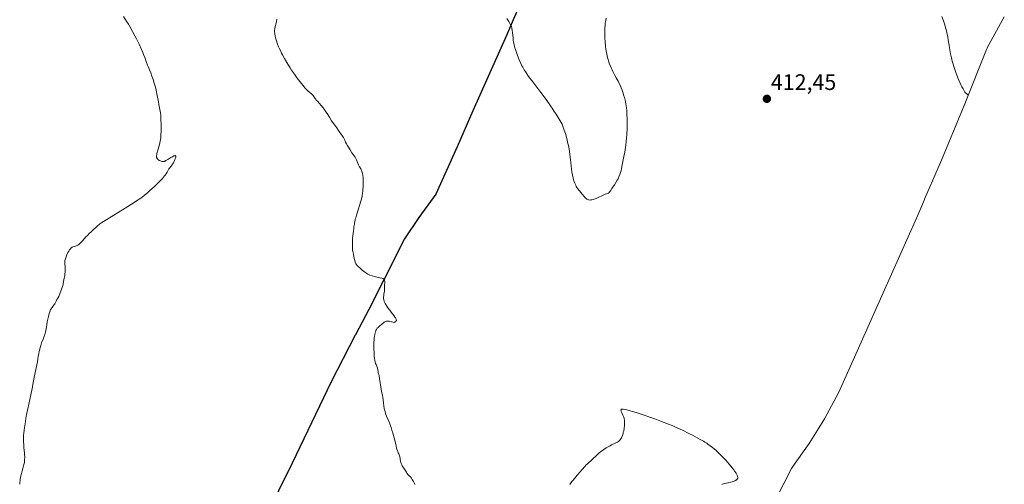
# Model space of a CAD drawing. Units: metres. Extents: x 628895 to 632326, y 4676411 to 4678787.
# Drawn here: x 631291 to 631730, y 4676779 to 4676986 of the extents above; entities that cross this region are included whole.
import ezdxf
from ezdxf.enums import TextEntityAlignment as Align

# ---------------------------------------------------------------- set-up
doc = ezdxf.new("R2010")
doc.units = ezdxf.units.M
doc.header["$MEASUREMENT"] = 0
for name, color, linetype, lineweight in [('Carátula', 7, 'Continuous', 5), ('Comarca', 2, 'Continuous', 13), ('Comarca CxS', 133, 'Continuous', 0), ('Comunidad autónoma', 142, 'Continuous', 30), ('Comunidad Autónoma CxS', 142, 'Continuous', 0), ('Cultivos herbáceos CxS', 92, 'Continuous', 0), ('Curva de nivel normal', 36, 'Continuous', 0), ('Espacio natural protegido', 2, 'Continuous', 13), ('Espacio natural protegido CxS', 2, 'Continuous', 0), ('Municipio', 9, 'Continuous', 13), ('Municipio CxS', 142, 'Continuous', 0), ('Provincia', 19, 'Continuous', 0), ('Provincia CxS', 1, 'Continuous', 0), ('Punto de cota en terreno', 7, 'Continuous', 0), ('Rótulo de punto de cota en terreno', 19, 'Continuous', 0)]:
    doc.layers.add(name, color=color, linetype=linetype, lineweight=lineweight)
doc.styles.add('Arial', font='txt', dxfattribs={"height": 0.2})

# ---------------------------------------------------------------- blocks, each defined once
blk = doc.blocks.new('*U153')
at = {"layer": 'Cultivos herbáceos CxS', "color": 92, "linetype": 'Continuous', "lineweight": 0}
blk.add_polyline3d([(631729.63, 4676987.22, 409.58), (631722.06, 4676973.37, 409.67), (631722, 4676973.27, 409.67), (631721.7, 4676972.72, 409.66), (631712.02, 4676948.44, 410.08), (631711.02, 4676945.96, 410.17), (631711, 4676945.92, 410.17), (631701.62, 4676923.29, 410.67), (631700.2, 4676919.95, 410.73), (631694.11, 4676905.98, 410.86), (631694.07, 4676905.89, 410.86), (631691.01, 4676898.88, 410.91), (631690.44, 4676897.59, 410.94), (631675.59, 4676864.22, 411.79), (631659.2, 4676827.19, 414.51), (631655.69, 4676819.7, 414.33), (631649.53, 4676808.16, 413.78), (631646.31, 4676802.99, 413.65), (631642.61, 4676797.05, 413.61), (631641.14, 4676794.96, 413.66), (631636.45, 4676788.33, 413.8), (631634.71, 4676786.01, 413.62), (631624.66, 4676766.24, 413.62)], dxfattribs=at)
blk = doc.blocks.new('*U161')
at = {"layer": 'Curva de nivel normal', "color": 36, "linetype": 'Continuous', "lineweight": 0}
for points in [[(631405.39, 4676986.24, 415), (631405.19, 4676985.14, 415), (631405.02, 4676984.39, 415), (631404.67, 4676982.9, 415), (631404.47, 4676981.86, 415), (631404.4, 4676981.3, 415), (631404.39, 4676981.02, 415), (631404.38, 4676980.61, 415), (631404.42, 4676979.94, 415), (631404.47, 4676979.58, 415), (631404.6, 4676978.74, 415), (631404.79, 4676977.86, 415), (631404.91, 4676977.36, 415), (631405.16, 4676976.51, 415), (631405.48, 4676975.55, 415), (631405.68, 4676975.02, 415), (631406.16, 4676973.86, 415), (631406.45, 4676973.23, 415), (631406.94, 4676972.2, 415), (631407.51, 4676971.08, 415), (631407.93, 4676970.29, 415), (631408.85, 4676968.66, 415), (631410.32, 4676966.15, 415), (631411.32, 4676964.53, 415), (631411.97, 4676963.5, 415), (631413.19, 4676961.64, 415), (631413.8, 4676960.75, 415), (631414.86, 4676959.3, 415), (631415.72, 4676958.21, 415), (631416.92, 4676956.78, 415), (631417.98, 4676955.51, 415), (631418.56, 4676954.92, 415), (631419.07, 4676954.46, 415), (631420.26, 4676953.42, 415), (631420.83, 4676952.88, 415), (631421.08, 4676952.62, 415), (631421.51, 4676952.11, 415), (631422.25, 4676951.06, 415), (631422.68, 4676950.47, 415), (631422.94, 4676950.14, 415), (631423.57, 4676949.43, 415), (631425.14, 4676947.71, 415), (631426, 4676946.68, 415), (631426.43, 4676946.12, 415), (631427.27, 4676944.92, 415), (631427.81, 4676944.1, 415), (631428.82, 4676942.49, 415), (631429.78, 4676940.95, 415), (631430.31, 4676940.19, 415), (631431.14, 4676939.11, 415), (631431.68, 4676938.38, 415), (631432.04, 4676937.82, 415), (631432.81, 4676936.55, 415), (631433.42, 4676935.62, 415), (631433.84, 4676935.05, 415), (631434.66, 4676934.02, 415), (631435.03, 4676933.49, 415), (631435.2, 4676933.22, 415), (631435.51, 4676932.63, 415), (631436.03, 4676931.42, 415), (631436.4, 4676930.59, 415), (631436.67, 4676930.1, 415), (631437.26, 4676929.22, 415), (631437.76, 4676928.48, 415), (631438.11, 4676927.91, 415), (631438.83, 4676926.69, 415), (631439.34, 4676925.89, 415), (631440.21, 4676924.77, 415), (631440.47, 4676924.34, 415), (631440.61, 4676924.08, 415), (631440.88, 4676923.45, 415), (631441.44, 4676921.98, 415), (631441.73, 4676921.27, 415), (631441.88, 4676920.95, 415), (631442.18, 4676920.4, 415), (631442.75, 4676919.5, 415), (631443, 4676919.04, 415), (631443.12, 4676918.77, 415), (631443.32, 4676918.24, 415), (631443.4, 4676917.93, 415), (631443.52, 4676917.43, 415), (631443.67, 4676916.59, 415), (631443.78, 4676915.63, 415), (631443.83, 4676915.1, 415), (631443.9, 4676913.57, 415), (631443.9, 4676912.75, 415), (631443.86, 4676911.46, 415), (631443.76, 4676910.12, 415), (631443.69, 4676909.44, 415), (631443.59, 4676908.75, 415), (631443.35, 4676907.37, 415), (631443.04, 4676905.98, 415), (631442.8, 4676905.04, 415), (631442.26, 4676903.13, 415), (631441.8, 4676901.69, 415), (631440.89, 4676898.89, 415), (631440.51, 4676897.61, 415), (631440.35, 4676897.02, 415), (631440.22, 4676896.47, 415), (631440.02, 4676895.45, 415), (631439.92, 4676894.81, 415), (631439.76, 4676893.59, 415), (631439.65, 4676892.66, 415), (631439.51, 4676891.68, 415), (631439.21, 4676889.71, 415), (631439.06, 4676888.44, 415), (631439.04, 4676887.78, 415), (631439.05, 4676887.4, 415), (631439.1, 4676886.77, 415), (631439.14, 4676886.12, 415), (631439.13, 4676885.66, 415), (631439.05, 4676884.68, 415), (631439.04, 4676883.91, 415), (631439.05, 4676883.65, 415), (631439.12, 4676883.13, 415), (631439.22, 4676882.59, 415), (631439.49, 4676881.45, 415), (631439.9, 4676879.58, 415), (631440.13, 4676878.68, 415), (631440.34, 4676877.97, 415), (631440.46, 4676877.65, 415), (631440.65, 4676877.21, 415), (631440.88, 4676876.82, 415), (631441, 4676876.64, 415), (631441.13, 4676876.48, 415), (631441.43, 4676876.18, 415), (631442.51, 4676875.23, 415), (631443.4, 4676874.37, 415), (631443.95, 4676873.88, 415), (631444.6, 4676873.38, 415), (631444.98, 4676873.13, 415), (631445.53, 4676872.8, 415), (631445.93, 4676872.59, 415), (631446.78, 4676872.19, 415), (631447.8, 4676871.79, 415), (631448.85, 4676871.47, 415), (631449.38, 4676871.34, 415), (631450.06, 4676871.19, 415), (631451.33, 4676870.98, 415), (631452.14, 4676870.81, 415), (631452.59, 4676870.65, 415), (631452.78, 4676870.56, 415), (631453.02, 4676870.39, 415), (631453.2, 4676870.19, 415), (631453.29, 4676870.03, 415), (631453.41, 4676869.68, 415), (631453.44, 4676869.49, 415), (631453.46, 4676869.09, 415), (631453.45, 4676868.67, 415), (631453.38, 4676867.82, 415), (631453.36, 4676867.24, 415), (631453.36, 4676866.18, 415), (631453.34, 4676865.4, 415), (631453.29, 4676864.87, 415), (631453.12, 4676863.81, 415), (631453.01, 4676863.04, 415), (631452.96, 4676862.32, 415), (631452.96, 4676861.89, 415), (631452.98, 4676861.61, 415), (631453.04, 4676861.12, 415), (631453.14, 4676860.67, 415), (631453.21, 4676860.45, 415), (631453.36, 4676860.1, 415), (631453.69, 4676859.46, 415), (631454.4, 4676858.28, 415), (631454.87, 4676857.59, 415), (631455.68, 4676856.45, 415), (631456.28, 4676855.65, 415), (631457.49, 4676854.09, 415), (631458, 4676853.38, 415), (631458.22, 4676853.05, 415), (631458.51, 4676852.53, 415), (631458.6, 4676852.29, 415), (631458.64, 4676852.07, 415), (631458.65, 4676851.97, 415), (631458.61, 4676851.77, 415), (631458.56, 4676851.68, 415), (631458.47, 4676851.55, 415), (631458.27, 4676851.39, 415), (631458.15, 4676851.31, 415), (631457.92, 4676851.2, 415), (631457.49, 4676851.05, 415), (631456.82, 4676851.27, 415), (631456.43, 4676851.38, 415), (631455.72, 4676851.53, 415), (631455.42, 4676851.58, 415), (631454.88, 4676851.62, 415), (631454.43, 4676851.61, 415), (631454.18, 4676851.57, 415), (631453.75, 4676851.45, 415), (631453.55, 4676851.36, 415), (631453.19, 4676851.16, 415), (631452.85, 4676850.92, 415), (631452.1, 4676850.28, 415), (631451.07, 4676849.42, 415), (631450.51, 4676848.87, 415), (631450.16, 4676848.45, 415), (631449.99, 4676848.23, 415), (631449.76, 4676847.87, 415), (631449.56, 4676847.48, 415), (631449.44, 4676847.2, 415), (631449.23, 4676846.61, 415), (631449.14, 4676846.29, 415), (631448.98, 4676845.61, 415), (631448.86, 4676844.86, 415), (631448.79, 4676844.33, 415), (631448.7, 4676843.16, 415), (631448.66, 4676842.45, 415), (631448.62, 4676840.95, 415), (631448.62, 4676839.4, 415), (631448.68, 4676837.44, 415), (631448.74, 4676836.56, 415), (631448.79, 4676835.96, 415), (631448.91, 4676834.91, 415), (631449.06, 4676834.05, 415), (631449.17, 4676833.56, 415), (631449.4, 4676832.77, 415), (631449.58, 4676832.3, 415), (631449.91, 4676831.56, 415), (631450.11, 4676831.06, 415), (631450.2, 4676830.7, 415), (631450.34, 4676829.89, 415), (631450.48, 4676829.18, 415), (631450.6, 4676828.64, 415), (631450.92, 4676827.35, 415), (631451.18, 4676826.1, 415), (631451.9, 4676821.28, 415), (631452.08, 4676820.31, 415), (631452.45, 4676818.61, 415), (631452.67, 4676817.44, 415), (631452.77, 4676816.67, 415), (631452.93, 4676815.11, 415), (631453.08, 4676813.88, 415), (631453.26, 4676812.75, 415), (631453.38, 4676812.17, 415), (631453.59, 4676811.31, 415), (631453.84, 4676810.46, 415), (631453.98, 4676810.04, 415), (631454.28, 4676809.23, 415), (631454.97, 4676807.62, 415), (631455.54, 4676806.31, 415), (631456.05, 4676805, 415), (631456.31, 4676804.29, 415), (631456.7, 4676803.12, 415), (631457.08, 4676801.84, 415), (631457.28, 4676801.16, 415), (631457.65, 4676799.7, 415), (631458.34, 4676796.8, 415), (631458.78, 4676795.03, 415), (631458.91, 4676794.58, 415), (631459.14, 4676793.87, 415), (631459.27, 4676793.51, 415), (631459.51, 4676792.95, 415), (631459.68, 4676792.57, 415), (631459.99, 4676791.68, 415), (631460.14, 4676791.17, 415), (631460.32, 4676790.36, 415), (631460.39, 4676789.99, 415), (631460.52, 4676789.24, 415), (631460.64, 4676788.69, 415), (631460.8, 4676788.15, 415), (631460.9, 4676787.88, 415), (631461.02, 4676787.63, 415), (631461.3, 4676787.13, 415), (631462.27, 4676785.7, 415), (631462.57, 4676785.22, 415), (631463.1, 4676784.28, 415), (631463.37, 4676783.86, 415), (631463.5, 4676783.68, 415), (631463.79, 4676783.34, 415), (631464.42, 4676782.74, 415), (631464.92, 4676782.23, 415), (631465.42, 4676781.59, 415), (631465.75, 4676781.12, 415), (631466.32, 4676780.18, 415), (631466.62, 4676779.63, 415), (631466.75, 4676779.35, 415), (631466.94, 4676778.9, 415)], [(631535.91, 4676778.77, 415), (631536.9, 4676780.11, 415), (631537.44, 4676780.82, 415), (631538.02, 4676781.55, 415), (631539.25, 4676783.06, 415), (631540.5, 4676784.52, 415), (631541.3, 4676785.44, 415), (631542.73, 4676787, 415), (631543.17, 4676787.46, 415), (631543.93, 4676788.19, 415), (631545.77, 4676789.85, 415), (631548.16, 4676792.1, 415), (631549.11, 4676792.92, 415), (631549.61, 4676793.32, 415), (631550.12, 4676793.72, 415), (631551.14, 4676794.45, 415), (631552.14, 4676795.11, 415), (631552.77, 4676795.5, 415), (631553.88, 4676796.14, 415), (631554.53, 4676796.48, 415), (631556.18, 4676797.24, 415), (631556.81, 4676797.56, 415), (631557.14, 4676797.75, 415), (631557.61, 4676798.06, 415), (631558.05, 4676798.41, 415), (631558.25, 4676798.6, 415), (631558.43, 4676798.79, 415), (631558.75, 4676799.2, 415), (631559.01, 4676799.65, 415), (631559.16, 4676799.97, 415), (631559.43, 4676800.68, 415), (631559.69, 4676801.49, 415), (631559.81, 4676801.94, 415), (631559.98, 4676802.67, 415), (631560.19, 4676803.89, 415), (631560.32, 4676805.11, 415), (631560.35, 4676805.74, 415), (631560.36, 4676806.68, 415), (631560.29, 4676807.58, 415), (631560.22, 4676808, 415), (631560.14, 4676808.4, 415), (631559.91, 4676809.12, 415), (631559.65, 4676809.76, 415), (631559.11, 4676810.81, 415), (631558.86, 4676811.38, 415), (631558.78, 4676811.63, 415), (631558.73, 4676811.94, 415), (631558.79, 4676812.17, 415), (631558.87, 4676812.26, 415), (631559.02, 4676812.34, 415), (631559.12, 4676812.36, 415), (631559.3, 4676812.38, 415), (631559.79, 4676812.36, 415), (631560.22, 4676812.3, 415), (631561.35, 4676812.06, 415), (631562.91, 4676811.68, 415), (631563.86, 4676811.42, 415), (631565.53, 4676810.93, 415), (631568.65, 4676809.94, 415), (631572.05, 4676808.76, 415), (631573.92, 4676808.08, 415), (631576.89, 4676806.95, 415), (631579.97, 4676805.72, 415), (631581.53, 4676805.06, 415), (631583.08, 4676804.39, 415), (631586.14, 4676802.99, 415), (631589.05, 4676801.59, 415), (631590.87, 4676800.67, 415), (631592.02, 4676800.07, 415), (631594.11, 4676798.93, 415), (631595.48, 4676798.14, 415), (631596.11, 4676797.76, 415), (631596.99, 4676797.2, 415), (631597.53, 4676796.84, 415), (631598.56, 4676796.12, 415), (631599.51, 4676795.39, 415), (631600.12, 4676794.89, 415), (631601.31, 4676793.85, 415), (631601.98, 4676793.23, 415), (631603.31, 4676791.91, 415), (631604.61, 4676790.56, 415), (631605.43, 4676789.66, 415), (631606.92, 4676787.97, 415), (631608.29, 4676786.32, 415), (631609.02, 4676785.39, 415), (631609.43, 4676784.82, 415), (631610.08, 4676783.84, 415), (631610.26, 4676783.52, 415), (631610.55, 4676782.94, 415), (631610.73, 4676782.45, 415), (631610.79, 4676782.16, 415), (631610.8, 4676781.98, 415), (631610.78, 4676781.66, 415), (631610.74, 4676781.5, 415), (631610.69, 4676781.4, 415), (631610.58, 4676781.21, 415), (631610.32, 4676780.96, 415), (631610.1, 4676780.8, 415), (631609.93, 4676780.7, 415), (631609.52, 4676780.5, 415), (631608.75, 4676780.19, 415), (631608.33, 4676780.04, 415), (631607.67, 4676779.85, 415), (631606.71, 4676779.62, 415), (631606.32, 4676779.56, 415), (631605.58, 4676779.46, 415), (631605.01, 4676779.35, 415), (631604.39, 4676779.15, 415), (631604.04, 4676779, 415), (631603.67, 4676778.81, 415)]]:
    blk.add_polyline3d(points, dxfattribs=at)
blk = doc.blocks.new('*U168')
at = {"layer": 'Curva de nivel normal', "color": 36, "linetype": 'Continuous', "lineweight": 0}
blk.add_polyline3d([(631337.09, 4676987.33, 420), (631338.51, 4676985.07, 420), (631339.18, 4676983.96, 420), (631339.83, 4676982.87, 420), (631341.03, 4676980.76, 420), (631342.11, 4676978.75, 420), (631342.77, 4676977.47, 420), (631343.93, 4676975.09, 420), (631345.02, 4676972.72, 420), (631345.61, 4676971.34, 420), (631345.95, 4676970.51, 420), (631346.49, 4676969.11, 420), (631346.78, 4676968.27, 420), (631347.26, 4676966.85, 420), (631347.7, 4676965.69, 420), (631347.97, 4676965.07, 420), (631348.61, 4676963.59, 420), (631349.16, 4676962.3, 420), (631349.71, 4676960.86, 420), (631349.99, 4676960.09, 420), (631350.25, 4676959.29, 420), (631350.75, 4676957.6, 420), (631351.22, 4676955.82, 420), (631351.52, 4676954.6, 420), (631352.07, 4676952.13, 420), (631352.62, 4676949.38, 420), (631352.84, 4676948.2, 420), (631353.22, 4676945.97, 420), (631353.45, 4676944.48, 420), (631353.6, 4676943.25, 420), (631353.66, 4676942.6, 420), (631353.72, 4676941.46, 420), (631353.76, 4676939.14, 420), (631353.76, 4676937.57, 420), (631353.7, 4676933.37, 420), (631353.18, 4676931.04, 420), (631352.87, 4676929.79, 420), (631352.35, 4676927.86, 420), (631351.95, 4676926.36, 420), (631351.81, 4676925.69, 420), (631351.77, 4676925.4, 420), (631351.75, 4676925.01, 420), (631351.78, 4676924.67, 420), (631351.82, 4676924.51, 420), (631351.9, 4676924.29, 420), (631351.97, 4676924.16, 420), (631352.15, 4676923.9, 420), (631352.32, 4676923.71, 420), (631352.75, 4676923.37, 420), (631352.97, 4676923.24, 420), (631353.44, 4676923.01, 420), (631353.8, 4676922.88, 420), (631354.16, 4676922.8, 420), (631354.34, 4676922.77, 420), (631354.6, 4676922.76, 420), (631354.76, 4676922.76, 420), (631355.09, 4676922.81, 420), (631355.26, 4676922.86, 420), (631355.6, 4676922.98, 420), (631355.95, 4676923.14, 420), (631356.76, 4676923.59, 420), (631358.19, 4676924.48, 420), (631358.9, 4676924.89, 420), (631359.52, 4676925.22, 420), (631359.78, 4676925.32, 420), (631359.98, 4676925.38, 420), (631360.1, 4676925.39, 420), (631360.27, 4676925.36, 420), (631360.36, 4676925.28, 420), (631360.4, 4676925.17, 420), (631360.4, 4676924.95, 420), (631360.36, 4676924.77, 420), (631360.22, 4676924.31, 420), (631359.96, 4676923.68, 420), (631359.74, 4676923.2, 420), (631359.24, 4676922.22, 420), (631358.83, 4676921.53, 420), (631358.64, 4676921.22, 420), (631358.26, 4676920.7, 420), (631357.59, 4676919.86, 420), (631357.29, 4676919.45, 420), (631356.95, 4676918.89, 420), (631356.5, 4676918.06, 420), (631356.01, 4676917.28, 420), (631355.58, 4676916.67, 420), (631355.32, 4676916.33, 420), (631354.86, 4676915.78, 420), (631354.34, 4676915.19, 420), (631353.09, 4676913.87, 420), (631351.69, 4676912.48, 420), (631350.71, 4676911.55, 420), (631348.82, 4676909.81, 420), (631347.66, 4676908.79, 420), (631347.09, 4676908.31, 420), (631346.2, 4676907.6, 420), (631344.7, 4676906.48, 420), (631342.85, 4676905.21, 420), (631341.74, 4676904.49, 420), (631337.69, 4676901.92, 420), (631329.6, 4676896.96, 420), (631327.36, 4676895.56, 420), (631326.51, 4676894.99, 420), (631326.12, 4676894.7, 420), (631325.5, 4676894.17, 420), (631323.11, 4676891.83, 420), (631322.64, 4676891.41, 420), (631321.74, 4676890.62, 420), (631320.93, 4676889.84, 420), (631320.27, 4676889.14, 420), (631318.82, 4676887.56, 420), (631317.82, 4676886.51, 420), (631317.54, 4676886.23, 420), (631317.05, 4676885.8, 420), (631316.65, 4676885.5, 420), (631316.42, 4676885.36, 420), (631315.97, 4676885.16, 420), (631315.63, 4676885.05, 420), (631314.96, 4676884.88, 420), (631314.48, 4676884.75, 420), (631314.11, 4676884.6, 420), (631313.93, 4676884.49, 420), (631313.65, 4676884.26, 420), (631313.35, 4676883.92, 420), (631313.19, 4676883.7, 420), (631313.02, 4676883.45, 420), (631312.65, 4676882.84, 420), (631312.28, 4676882.16, 420), (631311.82, 4676881.22, 420), (631311.63, 4676880.78, 420), (631311.29, 4676879.91, 420), (631311.13, 4676879.42, 420), (631310.93, 4676878.63, 420), (631310.86, 4676878.2, 420), (631310.84, 4676878, 420), (631310.83, 4676877.67, 420), (631310.88, 4676877.08, 420), (631311.02, 4676875.95, 420), (631311.08, 4676875.24, 420), (631311.09, 4676874.45, 420), (631311.08, 4676874.03, 420), (631311.04, 4676873.58, 420), (631310.91, 4676872.66, 420), (631310.8, 4676872.04, 420), (631310.57, 4676870.85, 420), (631310.4, 4676870.04, 420), (631310.28, 4676869.35, 420), (631310.09, 4676868.23, 420), (631309.94, 4676867.53, 420), (631309.8, 4676867.08, 420), (631309.17, 4676865.44, 420), (631308.66, 4676863.85, 420), (631308.38, 4676863.11, 420), (631308.17, 4676862.68, 420), (631307.71, 4676861.89, 420), (631307.36, 4676861.22, 420), (631307.01, 4676860.46, 420), (631306.75, 4676859.96, 420), (631306.38, 4676859.34, 420), (631306.15, 4676858.98, 420), (631305.55, 4676858.13, 420), (631305.18, 4676857.64, 420), (631304.52, 4676856.81, 420), (631304.14, 4676855.75, 420), (631303.92, 4676855.06, 420), (631303.57, 4676853.77, 420), (631303.43, 4676853.16, 420), (631303.19, 4676851.99, 420), (631303.07, 4676851.27, 420), (631302.86, 4676849.93, 420), (631302.72, 4676849.02, 420), (631302.62, 4676848.4, 420), (631302.38, 4676847.27, 420), (631302.12, 4676846.26, 420), (631301.93, 4676845.64, 420), (631301.52, 4676844.46, 420), (631301.18, 4676843.58, 420), (631300.52, 4676841.92, 420), (631300.12, 4676840.82, 420), (631299.86, 4676839.92, 420), (631299.56, 4676838.48, 420), (631299.46, 4676838.04, 420), (631299.23, 4676837.17, 420), (631299.1, 4676836.51, 420), (631299.04, 4676836.05, 420), (631298.9, 4676834.87, 420), (631298.67, 4676833.5, 420), (631297.2, 4676826.7, 420), (631296.88, 4676825.05, 420), (631296.27, 4676821.66, 420), (631295.74, 4676818.85, 420), (631295.3, 4676816.77, 420), (631294.38, 4676812.59, 420), (631293.82, 4676809.98, 420), (631293.49, 4676808.18, 420), (631293.18, 4676805.85, 420), (631292.75, 4676803.13, 420), (631292.56, 4676801.54, 420), (631292.51, 4676800.99, 420), (631292.45, 4676799.86, 420), (631292.44, 4676798.71, 420), (631292.45, 4676797.94, 420), (631292.54, 4676796.38, 420), (631292.64, 4676795.22, 420), (631292.86, 4676792.96, 420), (631292.94, 4676791.9, 420), (631292.97, 4676791.39, 420), (631292.98, 4676790.9, 420), (631292.96, 4676789.98, 420), (631292.89, 4676789.14, 420), (631292.82, 4676788.62, 420), (631292.65, 4676787.7, 420), (631292.49, 4676787.11, 420), (631292.11, 4676785.97, 420), (631291.79, 4676784.95, 420), (631291.49, 4676783.79, 420), (631291.35, 4676783.14, 420), (631291.14, 4676782.1, 420), (631290.97, 4676781.03, 420), (631290.9, 4676780.49, 420), (631290.84, 4676779.95, 420), (631290.75, 4676778.92, 420)], dxfattribs=at)
blk = doc.blocks.new('*U172')
at = {"layer": 'Curva de nivel normal', "color": 36, "linetype": 'Continuous', "lineweight": 0}
for points in [[(631507.87, 4676986.42, 410), (631508.71, 4676985.17, 410), (631509.26, 4676984.29, 410), (631509.59, 4676983.68, 410), (631509.73, 4676983.37, 410), (631509.92, 4676982.88, 410), (631510.08, 4676982.36, 410), (631510.17, 4676981.99, 410), (631510.32, 4676981.24, 410), (631510.47, 4676980.07, 410), (631510.64, 4676977.89, 410), (631510.75, 4676976.68, 410), (631510.83, 4676976.13, 410), (631510.99, 4676975.28, 410), (631511.1, 4676974.83, 410), (631511.37, 4676973.83, 410), (631511.74, 4676972.65, 410), (631512.33, 4676970.9, 410), (631512.66, 4676970, 410), (631513.42, 4676968.06, 410), (631514.16, 4676966.39, 410), (631514.64, 4676965.42, 410), (631514.96, 4676964.81, 410), (631515.62, 4676963.67, 410), (631516.34, 4676962.52, 410), (631516.78, 4676961.87, 410), (631517.61, 4676960.7, 410), (631519.42, 4676958.27, 410), (631522.99, 4676953.58, 410), (631524.96, 4676950.95, 410), (631526.81, 4676948.39, 410), (631527.64, 4676947.2, 410), (631528.15, 4676946.46, 410), (631529.05, 4676945.07, 410), (631529.83, 4676943.82, 410), (631531.17, 4676941.6, 410), (631532.11, 4676940.1, 410), (631532.59, 4676939.38, 410), (631532.91, 4676938.5, 410), (631533.49, 4676936.8, 410), (631534, 4676935.19, 410), (631534.3, 4676934.16, 410), (631534.82, 4676932.21, 410), (631535.14, 4676930.83, 410), (631535.33, 4676929.96, 410), (631535.64, 4676928.31, 410), (631535.99, 4676926.06, 410), (631536.16, 4676924.7, 410), (631536.42, 4676922.3, 410), (631536.74, 4676919.4, 410), (631536.9, 4676918.2, 410), (631537.15, 4676916.66, 410), (631537.43, 4676915.34, 410), (631537.59, 4676914.74, 410), (631537.76, 4676914.17, 410), (631538.14, 4676913.11, 410), (631538.57, 4676912.15, 410), (631538.86, 4676911.57, 410), (631539.06, 4676911.22, 410), (631539.46, 4676910.58, 410), (631539.91, 4676909.98, 410), (631540.21, 4676909.63, 410), (631540.8, 4676908.98, 410), (631541.48, 4676908.21, 410), (631542.43, 4676907.02, 410), (631542.78, 4676906.64, 410), (631542.97, 4676906.46, 410), (631543.35, 4676906.14, 410), (631543.56, 4676906, 410), (631543.88, 4676905.84, 410), (631544.23, 4676905.71, 410), (631544.47, 4676905.66, 410), (631544.99, 4676905.61, 410), (631545.26, 4676905.62, 410), (631545.82, 4676905.68, 410), (631546.41, 4676905.81, 410), (631546.81, 4676905.93, 410), (631547.66, 4676906.25, 410), (631548.65, 4676906.7, 410), (631550.56, 4676907.68, 410), (631551.36, 4676908.08, 410), (631551.7, 4676908.23, 410), (631552.24, 4676908.42, 410), (631552.92, 4676908.57, 410), (631553.17, 4676908.68, 410), (631553.3, 4676908.77, 410), (631553.43, 4676908.9, 410), (631553.72, 4676909.25, 410), (631554.04, 4676909.7, 410), (631554.74, 4676910.74, 410), (631555.88, 4676912.37, 410), (631556.52, 4676913.37, 410), (631557.13, 4676914.44, 410), (631557.44, 4676915.02, 410), (631557.88, 4676915.95, 410), (631558.28, 4676916.9, 410), (631558.45, 4676917.37, 410), (631558.6, 4676917.85, 410), (631558.84, 4676918.78, 410), (631559.03, 4676919.67, 410), (631559.33, 4676921.28, 410), (631559.48, 4676921.99, 410), (631559.8, 4676923.48, 410), (631560.09, 4676924.97, 410), (631560.43, 4676926.99, 410), (631560.87, 4676930.06, 410), (631561.05, 4676931.51, 410), (631561.25, 4676933.41, 410), (631561.35, 4676934.58, 410), (631561.39, 4676935.36, 410), (631561.46, 4676937.04, 410), (631561.5, 4676940.01, 410), (631561.49, 4676941.58, 410), (631561.42, 4676943.87, 410), (631561.31, 4676945.69, 410), (631561.23, 4676946.54, 410), (631561.07, 4676947.77, 410), (631560.97, 4676948.36, 410), (631560.73, 4676949.56, 410), (631560.59, 4676950.16, 410), (631560.28, 4676951.35, 410), (631559.93, 4676952.51, 410), (631559.7, 4676953.25, 410), (631559.25, 4676954.56, 410), (631558.85, 4676955.63, 410), (631558.66, 4676956.1, 410), (631558.36, 4676956.76, 410), (631557.85, 4676957.76, 410), (631557.44, 4676958.5, 410), (631556.55, 4676960.03, 410), (631555.96, 4676961.11, 410), (631555.66, 4676961.73, 410), (631555.19, 4676962.84, 410), (631554.86, 4676963.65, 410), (631554.59, 4676964.24, 410), (631553.98, 4676965.54, 410), (631553.52, 4676966.63, 410), (631553.15, 4676967.68, 410), (631552.98, 4676968.24, 410), (631552.73, 4676969.13, 410), (631552.4, 4676970.59, 410), (631552.13, 4676972.03, 410), (631552.01, 4676972.8, 410), (631551.85, 4676974.01, 410), (631551.67, 4676975.94, 410), (631551.56, 4676977.99, 410), (631551.54, 4676979.37, 410), (631551.54, 4676980.28, 410), (631551.59, 4676982.03, 410), (631551.7, 4676983.63, 410), (631551.78, 4676984.4, 410), (631551.94, 4676985.53, 410), (631552.14, 4676986.67, 410)], [(631701.83, 4676987.31, 410), (631702.48, 4676985.46, 410), (631703.07, 4676983.6, 410), (631703.43, 4676982.4, 410), (631703.65, 4676981.63, 410), (631704.02, 4676980.19, 410), (631704.19, 4676979.46, 410), (631704.46, 4676978.14, 410), (631704.66, 4676976.94, 410), (631705.01, 4676974.62, 410), (631705.21, 4676973.38, 410), (631705.69, 4676970.81, 410), (631706.06, 4676969.03, 410), (631706.43, 4676967.51, 410), (631706.69, 4676966.59, 410), (631707.29, 4676964.66, 410), (631708.08, 4676962.39, 410), (631708.53, 4676961.18, 410), (631709.24, 4676959.36, 410), (631709.96, 4676957.68, 410), (631710.42, 4676956.68, 410), (631710.71, 4676956.08, 410), (631711.22, 4676955.08, 410), (631711.68, 4676954.29, 410), (631711.93, 4676953.91, 410), (631712.09, 4676953.71, 410), (631712.39, 4676953.36, 410), (631712.89, 4676952.86, 410), (631713.56, 4676952.3, 410)]]:
    blk.add_polyline3d(points, dxfattribs=at)
blk = doc.blocks.new('5PATER')
at = {"layer": 'Carátula', "linetype": 'Continuous', "lineweight": 5}
h = blk.add_hatch(color=250, dxfattribs=at)
edge = h.paths.add_edge_path()
edge.add_ellipse((0, 0.01), major_axis=(-1.33, -1.34), ratio=0.999422, start_angle=0, end_angle=360)

msp = doc.modelspace()

# ---------------------------------------------------------------- linework, layer by layer
at = {"layer": 'Comarca', "color": 2, "linetype": 'Continuous', "lineweight": 13}
for points in [[(631516.19, 4676998.33, 409.22), (631510.77, 4676985.9, 409.77), (631507.71, 4676978.89, 410.18), (631492.8, 4676945.38, 412.98)], [(631492.8, 4676945.38, 412.98), (631485.69, 4676929.33, 413.97), (631476.31, 4676908.16, 413.83), (631468.62, 4676897.87, 413.81), (631468.62, 4676897.87, 413.81)], [(631468.62, 4676897.87, 413.81), (631462.32, 4676888.24, 414.14), (631452.93, 4676869.78, 414.87)], [(631452.93, 4676869.78, 414.87), (631446.37, 4676856.87, 415.5), (631440.44, 4676845.5, 415.6)], [(631440.34, 4676845.31, 415.6), (631429.54, 4676824.59, 416.07), (631412.14, 4676788.37, 416.28)], [(631440.44, 4676845.5, 415.6), (631440.34, 4676845.31, 415.6)], [(631412.14, 4676788.37, 416.28), (631394.12, 4676751.62, 417.02), (631386.59, 4676736.56, 417.4)]]:
    msp.add_polyline3d(points, dxfattribs=at)
at = {"layer": 'Comarca CxS', "color": 133, "linetype": 'Continuous', "lineweight": 0}
msp.add_polyline3d([(631516.86, 4676999.87, 409.09), (631510.77, 4676985.9, 409.77), (631507.71, 4676978.89, 410.18), (631492.8, 4676945.38, 412.98), (631485.69, 4676929.32, 413.97), (631476.32, 4676908.16, 413.83), (631468.62, 4676897.87, 413.81), (631462.32, 4676888.24, 414.14), (631446.37, 4676856.86, 415.5), (631429.54, 4676824.59, 416.07), (631412.14, 4676788.36, 416.28), (631394.12, 4676751.62, 417.02)], dxfattribs=at)
at = {"layer": 'Comunidad autónoma', "color": 142, "linetype": 'Continuous', "lineweight": 30}
for points in [[(631516.19, 4676998.33, 409.22), (631510.77, 4676985.9, 409.77), (631507.71, 4676978.89, 410.18), (631492.8, 4676945.38, 412.98)], [(631492.8, 4676945.38, 412.98), (631485.69, 4676929.33, 413.97), (631476.31, 4676908.16, 413.83), (631468.62, 4676897.87, 413.81), (631468.62, 4676897.87, 413.81)], [(631468.62, 4676897.87, 413.81), (631462.32, 4676888.24, 414.14), (631452.93, 4676869.78, 414.87)], [(631452.93, 4676869.78, 414.87), (631446.37, 4676856.87, 415.5), (631440.44, 4676845.5, 415.6)], [(631440.34, 4676845.31, 415.6), (631429.54, 4676824.59, 416.07), (631412.14, 4676788.37, 416.28)], [(631440.44, 4676845.5, 415.6), (631440.34, 4676845.31, 415.6)], [(631412.14, 4676788.37, 416.28), (631394.12, 4676751.62, 417.02), (631386.59, 4676736.56, 417.4)]]:
    msp.add_polyline3d(points, dxfattribs=at)
at = {"layer": 'Comunidad Autónoma CxS', "color": 142, "linetype": 'Continuous', "lineweight": 0}
msp.add_polyline3d([(631516.19, 4676998.33, 409.22), (631510.77, 4676985.9, 409.77), (631507.71, 4676978.89, 410.18), (631492.8, 4676945.38, 412.98), (631485.69, 4676929.33, 413.97), (631476.31, 4676908.16, 413.83), (631468.62, 4676897.87, 413.81), (631468.62, 4676897.87, 413.81), (631462.32, 4676888.24, 414.14), (631452.93, 4676869.78, 414.87), (631446.37, 4676856.86, 415.5), (631440.44, 4676845.5, 415.6), (631429.54, 4676824.59, 416.07), (631412.14, 4676788.37, 416.28), (631394.12, 4676751.62, 417.02)], dxfattribs=at)
at = {"layer": 'Cultivos herbáceos CxS', "color": 92, "linetype": 'Continuous', "lineweight": 0}
msp.add_polyline3d([(631729.63, 4676987.22, 409.58), (631722.06, 4676973.37, 409.67), (631722, 4676973.27, 409.67), (631721.7, 4676972.72, 409.66), (631712.02, 4676948.44, 410.08), (631711.02, 4676945.96, 410.17), (631711, 4676945.92, 410.17), (631701.62, 4676923.29, 410.67), (631700.2, 4676919.95, 410.73), (631694.11, 4676905.98, 410.86), (631694.07, 4676905.89, 410.86), (631691.01, 4676898.88, 410.91), (631690.44, 4676897.59, 410.94), (631675.59, 4676864.22, 411.79), (631659.2, 4676827.19, 414.51), (631655.69, 4676819.7, 414.33), (631649.52, 4676808.16, 413.78), (631646.31, 4676802.99, 413.65), (631642.61, 4676797.05, 413.61), (631641.14, 4676794.96, 413.66), (631636.45, 4676788.34, 413.8), (631634.71, 4676786.01, 413.62), (631628.19, 4676773.17, 413.51)], dxfattribs=at)
at = {"layer": 'Espacio natural protegido', "color": 2, "linetype": 'Continuous', "lineweight": 13}
for points in [[(631516.19, 4676998.33, 409.22), (631507.7, 4676978.9, 410.18), (631492.8, 4676945.38, 412.98)], [(631516.19, 4676998.33, 409.22), (631510.77, 4676985.9, 409.77), (631507.71, 4676978.89, 410.18), (631492.8, 4676945.38, 412.98)], [(631516.19, 4676998.33, 409.22), (631510.77, 4676985.9, 409.77), (631507.71, 4676978.89, 410.18), (631492.8, 4676945.38, 412.98)], [(631492.8, 4676945.38, 412.98), (631485.69, 4676929.33, 413.97), (631476.31, 4676908.16, 413.83), (631468.62, 4676897.87, 413.81), (631468.62, 4676897.87, 413.81)], [(631492.8, 4676945.38, 412.98), (631485.69, 4676929.33, 413.97), (631476.31, 4676908.16, 413.83), (631468.62, 4676897.87, 413.81), (631468.62, 4676897.87, 413.81)], [(631492.8, 4676945.38, 412.98), (631485.69, 4676929.33, 413.97), (631476.31, 4676908.16, 413.83), (631468.62, 4676897.87, 413.81), (631468.62, 4676897.87, 413.81)], [(631468.62, 4676897.87, 413.81), (631462.32, 4676888.24, 414.14), (631452.93, 4676869.78, 414.87)], [(631468.62, 4676897.87, 413.81), (631462.32, 4676888.24, 414.14), (631452.93, 4676869.78, 414.87)], [(631468.62, 4676897.87, 413.81), (631462.32, 4676888.24, 414.14), (631452.93, 4676869.78, 414.87)], [(631452.93, 4676869.78, 414.87), (631446.36, 4676856.87, 415.5), (631440.44, 4676845.5, 415.6)], [(631452.93, 4676869.78, 414.87), (631446.37, 4676856.87, 415.5), (631440.44, 4676845.5, 415.6)], [(631452.93, 4676869.78, 414.87), (631446.37, 4676856.87, 415.5), (631440.44, 4676845.5, 415.6)], [(631440.34, 4676845.31, 415.6), (631429.54, 4676824.59, 416.07), (631412.14, 4676788.37, 416.28)], [(631440.34, 4676845.31, 415.6), (631429.54, 4676824.59, 416.07), (631412.14, 4676788.37, 416.28)], [(631440.34, 4676845.31, 415.6), (631429.54, 4676824.59, 416.07), (631412.14, 4676788.37, 416.28)], [(631440.44, 4676845.5, 415.6), (631440.34, 4676845.31, 415.6)], [(631440.44, 4676845.5, 415.6), (631440.34, 4676845.31, 415.6)], [(631440.44, 4676845.5, 415.6), (631440.34, 4676845.31, 415.6)], [(631412.14, 4676788.37, 416.28), (631394.12, 4676751.63, 417.02), (631386.59, 4676736.56, 417.4)], [(631412.14, 4676788.37, 416.28), (631394.12, 4676751.62, 417.02), (631386.59, 4676736.56, 417.4)], [(631412.14, 4676788.37, 416.28), (631394.12, 4676751.62, 417.02), (631386.59, 4676736.56, 417.4)]]:
    msp.add_polyline3d(points, dxfattribs=at)
at = {"layer": 'Espacio natural protegido CxS', "color": 2, "linetype": 'Continuous', "lineweight": 0}
for points in [[(631516.19, 4676998.33, 409.22), (631507.7, 4676978.9, 410.18), (631492.8, 4676945.38, 412.98), (631485.69, 4676929.33, 413.97), (631476.31, 4676908.16, 413.83), (631468.62, 4676897.87, 413.81), (631468.62, 4676897.87, 413.81), (631462.32, 4676888.24, 414.14), (631452.93, 4676869.78, 414.87), (631446.36, 4676856.87, 415.5), (631440.44, 4676845.5, 415.6), (631429.54, 4676824.59, 416.07), (631412.14, 4676788.37, 416.28), (631394.12, 4676751.63, 417.02)], [(631516.19, 4676998.33, 409.22), (631510.77, 4676985.9, 409.77), (631507.71, 4676978.89, 410.18), (631492.8, 4676945.38, 412.98), (631485.69, 4676929.33, 413.97), (631476.31, 4676908.16, 413.83), (631468.62, 4676897.87, 413.81), (631468.62, 4676897.87, 413.81), (631462.32, 4676888.24, 414.14), (631452.93, 4676869.78, 414.87), (631446.37, 4676856.86, 415.5), (631440.44, 4676845.5, 415.6), (631429.54, 4676824.59, 416.07), (631412.14, 4676788.37, 416.28), (631394.12, 4676751.62, 417.02)], [(631516.19, 4676998.33, 409.22), (631510.77, 4676985.9, 409.77), (631507.71, 4676978.89, 410.18), (631492.8, 4676945.38, 412.98), (631485.69, 4676929.33, 413.97), (631476.31, 4676908.16, 413.83), (631468.62, 4676897.87, 413.81), (631468.62, 4676897.87, 413.81), (631462.32, 4676888.24, 414.14), (631452.93, 4676869.78, 414.87), (631446.37, 4676856.86, 415.5), (631440.44, 4676845.5, 415.6), (631429.54, 4676824.59, 416.07), (631412.14, 4676788.37, 416.28), (631394.12, 4676751.62, 417.02)]]:
    msp.add_polyline3d(points, dxfattribs=at)
at = {"layer": 'Municipio', "color": 9, "linetype": 'Continuous', "lineweight": 13}
for points in [[(631516.19, 4676998.33, 409.22), (631510.77, 4676985.9, 409.77), (631507.71, 4676978.89, 410.18), (631492.8, 4676945.38, 412.98)], [(631492.8, 4676945.38, 412.98), (631485.69, 4676929.33, 413.97), (631476.31, 4676908.16, 413.83), (631468.62, 4676897.87, 413.81), (631468.62, 4676897.87, 413.81)], [(631468.62, 4676897.87, 413.81), (631462.32, 4676888.24, 414.14), (631452.93, 4676869.78, 414.87)], [(631452.93, 4676869.78, 414.87), (631446.37, 4676856.87, 415.5), (631440.44, 4676845.5, 415.6)], [(631440.34, 4676845.31, 415.6), (631429.54, 4676824.59, 416.07), (631412.14, 4676788.37, 416.28)], [(631440.44, 4676845.5, 415.6), (631440.34, 4676845.31, 415.6)], [(631412.14, 4676788.37, 416.28), (631394.12, 4676751.62, 417.02), (631386.59, 4676736.56, 417.4)]]:
    msp.add_polyline3d(points, dxfattribs=at)
at = {"layer": 'Municipio CxS', "color": 142, "linetype": 'Continuous', "lineweight": 0}
msp.add_polyline3d([(631516.19, 4676998.33, 409.22), (631510.77, 4676985.9, 409.77), (631507.71, 4676978.89, 410.18), (631492.8, 4676945.38, 412.98), (631485.69, 4676929.33, 413.97), (631476.31, 4676908.16, 413.83), (631468.62, 4676897.87, 413.81), (631468.62, 4676897.87, 413.81), (631462.32, 4676888.24, 414.14), (631452.93, 4676869.78, 414.87), (631446.37, 4676856.86, 415.5), (631440.44, 4676845.5, 415.6), (631429.54, 4676824.59, 416.07), (631412.14, 4676788.37, 416.28), (631394.12, 4676751.62, 417.02)], dxfattribs=at)
at = {"layer": 'Provincia', "color": 19, "linetype": 'Continuous', "lineweight": 0}
for points in [[(631516.19, 4676998.33, 409.22), (631510.77, 4676985.9, 409.77), (631507.71, 4676978.89, 410.18), (631492.8, 4676945.38, 412.98)], [(631492.8, 4676945.38, 412.98), (631485.69, 4676929.33, 413.97), (631476.31, 4676908.16, 413.83), (631468.62, 4676897.87, 413.81), (631468.62, 4676897.87, 413.81)], [(631468.62, 4676897.87, 413.81), (631462.32, 4676888.24, 414.14), (631452.93, 4676869.78, 414.87)], [(631452.93, 4676869.78, 414.87), (631446.37, 4676856.87, 415.5), (631440.44, 4676845.5, 415.6)], [(631440.34, 4676845.31, 415.6), (631429.54, 4676824.59, 416.07), (631412.14, 4676788.37, 416.28)], [(631440.44, 4676845.5, 415.6), (631440.34, 4676845.31, 415.6)], [(631412.14, 4676788.37, 416.28), (631394.12, 4676751.62, 417.02), (631386.59, 4676736.56, 417.4)]]:
    msp.add_polyline3d(points, dxfattribs=at)
at = {"layer": 'Provincia CxS', "color": 1, "linetype": 'Continuous', "lineweight": 0}
msp.add_polyline3d([(631516.19, 4676998.33, 409.22), (631510.77, 4676985.9, 409.77), (631507.71, 4676978.89, 410.18), (631492.8, 4676945.38, 412.98), (631485.69, 4676929.33, 413.97), (631476.31, 4676908.16, 413.83), (631468.62, 4676897.87, 413.81), (631468.62, 4676897.87, 413.81), (631462.32, 4676888.24, 414.14), (631452.93, 4676869.78, 414.87), (631446.37, 4676856.86, 415.5), (631440.44, 4676845.5, 415.6), (631429.54, 4676824.59, 416.07), (631412.14, 4676788.37, 416.28), (631394.12, 4676751.62, 417.02)], dxfattribs=at)

# ---------------------------------------------------------------- block references
at = {"layer": 'Cultivos herbáceos CxS', "color": 92, "linetype": 'Continuous', "lineweight": 0}
msp.add_blockref('*U153', (0, 0), dxfattribs=at)
at = {"layer": 'Curva de nivel normal', "color": 36, "linetype": 'Continuous', "lineweight": 0}
for name in ['*U172', '*U161', '*U168']:
    msp.add_blockref(name, (0, 0), dxfattribs=at)
at = {"layer": 'Punto de cota en terreno', "linetype": 'Continuous', "lineweight": 0}
msp.add_blockref('5PATER', (631623.81, 4676950.69, 412.45), dxfattribs=at)

# ---------------------------------------------------------------- texts
at = {"layer": 'Rótulo de punto de cota en terreno', "color": 19, "linetype": 'Continuous', "lineweight": 0, "style": 'Arial'}
msp.add_text('412,45', height=7, dxfattribs=at).set_placement((631625.57, 4676952.45), align=Align.BOTTOM_LEFT)

doc.saveas('drawing.dxf')
